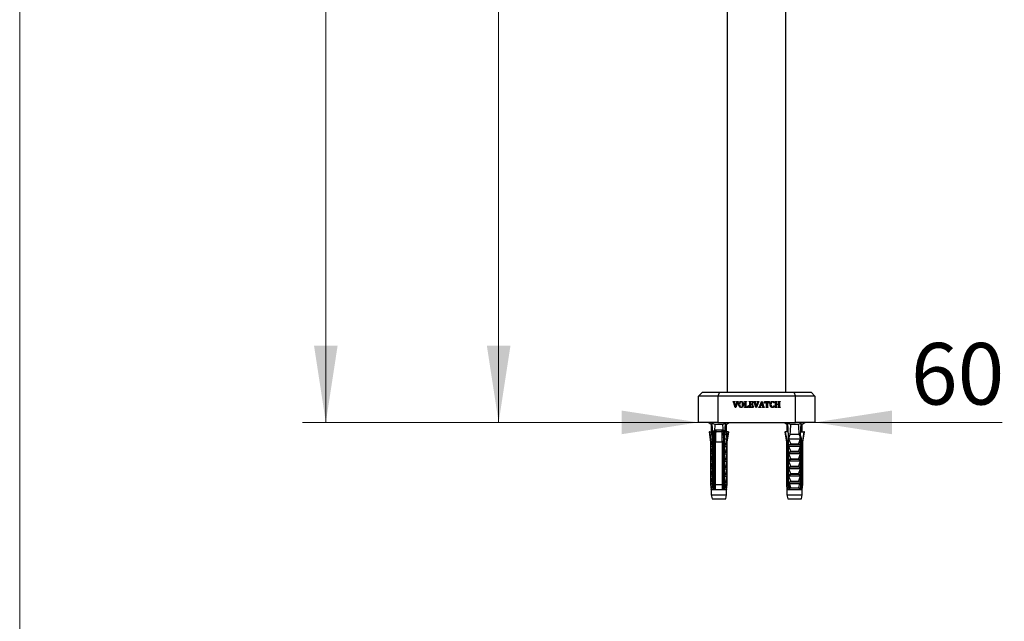
# Model space of a CAD drawing. Units: millimetres. Extents: x 120 to 2453, y 153 to 3444.
# Drawn here: x 120 to 627, y 1577 to 1887 of the extents above; entities that cross this region are included whole.
import ezdxf

# ---------------------------------------------------------------- set-up
doc = ezdxf.new("R2010")
doc.units = ezdxf.units.MM
doc.header["$LTSCALE"] = 12
doc.styles.add('SLDTEXTSTYLE2', font='TXT', dxfattribs={"width": 0.605})
doc.dimstyles.new('SLDDIMSTYLE0', dxfattribs={"dimtxt": 30.819824, "dimasz": 39.624, "dimexe": 0, "dimexo": 0.0625, "dimgap": 7.704956, "dimtad": 1, "dimdec": 0, "dimrnd": 1e-09, "dimzin": 12, "dimdsep": 46, "dimtxsty": 'SLDTEXTSTYLE2', "dimsah": 1, "dimcen": 0.09, "dimadec": 0, "dimazin": 3, "dimtfac": 1, "dimtdec": 0, "dimtofl": 0, "dimtmove": 0, "dimatfit": 3, "dimfxl": 0, "dimfrac": 2, "dimtolj": 1, "dimtzin": 12, "dimarcsym": 0})
doc.dimstyles.new('SLDDIMSTYLE3', dxfattribs={"dimtxt": 30.819824, "dimasz": 39.624, "dimexe": 0, "dimexo": 0.0625, "dimgap": 7.704956, "dimtad": 1, "dimdec": 0, "dimrnd": 1e-09, "dimzin": 12, "dimdsep": 46, "dimtxsty": 'SLDTEXTSTYLE2', "dimsah": 1, "dimcen": 0.09, "dimadec": 0, "dimazin": 3, "dimtfac": 1, "dimtdec": 0, "dimtmove": 0, "dimatfit": 0, "dimfxl": 0, "dimfrac": 2, "dimtolj": 1, "dimtzin": 12, "dimarcsym": 0})

# ---------------------------------------------------------------- blocks, each defined once
blk = doc.blocks.new('_D_1')
at = {"color": 7, "linetype": 'Continuous', "lineweight": 0}
for p, q in [((457.71, 2679.35), (354.74, 2679.35)), ((366.74, 2679.35), (366.74, 1679.35)), ((457.71, 1679.35), (354.74, 1679.35))]:
    blk.add_line(p, q, dxfattribs=at)
at = {"color": 7, "linetype": 'Continuous', "lineweight": 18}
for points in [[(366.74, 2679.35), (360.65, 2639.72), (372.84, 2639.72)], [(366.74, 1679.35), (372.84, 1718.97), (360.65, 1718.97)]]:
    blk.add_solid(points, dxfattribs=at)
at = {"color": 7, "linetype": 'Continuous', "lineweight": 18, "insert": (325.81, 2212.1), "char_height": 31.75, "attachment_point": 1, "rotation": 90, "style": 'SLDTEXTSTYLE2'}
blk.add_mtext('1000', dxfattribs=at)
blk = doc.blocks.new('_D_3')
at = {"color": 7, "linetype": 'Continuous', "lineweight": 0}
for p, q in [((467.71, 2709.35), (265.71, 2709.35)), ((277.71, 2709.35), (277.71, 1679.35)), ((457.71, 1679.35), (265.71, 1679.35))]:
    blk.add_line(p, q, dxfattribs=at)
at = {"color": 7, "linetype": 'Continuous', "lineweight": 18}
for points in [[(277.71, 2709.35), (271.61, 2669.72), (283.8, 2669.72)], [(277.71, 1679.35), (283.8, 1718.97), (271.61, 1718.97)]]:
    blk.add_solid(points, dxfattribs=at)
at = {"color": 7, "linetype": 'Continuous', "lineweight": 18, "insert": (236.78, 2212.1), "char_height": 31.75, "attachment_point": 1, "rotation": 90, "style": 'SLDTEXTSTYLE2'}
blk.add_mtext('1030', dxfattribs=at)
blk = doc.blocks.new('_D_6')
at = {"color": 7, "linetype": 'Continuous', "lineweight": 0}
for p, q in [((469.71, 1679.35), (393.51, 1679.35)), ((469.71, 1679.35), (529.71, 1679.35)), ((529.71, 1679.35), (626.19, 1679.35))]:
    blk.add_line(p, q, dxfattribs=at)
at = {"color": 7, "linetype": 'Continuous', "lineweight": 18}
for points in [[(469.71, 1679.35), (430.08, 1685.45), (430.08, 1673.25)], [(529.71, 1679.35), (569.33, 1673.25), (569.33, 1685.45)]]:
    blk.add_solid(points, dxfattribs=at)
at = {"color": 7, "linetype": 'Continuous', "lineweight": 18, "insert": (579.15, 1720.28), "char_height": 31.75, "attachment_point": 1, "style": 'SLDTEXTSTYLE2'}
blk.add_mtext('60', dxfattribs=at)

msp = doc.modelspace()

# ---------------------------------------------------------------- linework, layer by layer
at = {"color": 7, "linetype": 'Continuous', "lineweight": 18}
msp.add_line((120, 3444), (120, 152.89), dxfattribs=at)
at = {"color": 7, "linetype": 'Continuous', "lineweight": 25}
for p, q in [((484.71, 1694.85), (484.71, 2058.35)), ((514.71, 1694.85), (514.71, 2058.35)), ((469.71, 1692.85), (471.71, 1694.85)), ((471.71, 1694.85), (480.54, 1694.85)), ((480.54, 1694.85), (479.71, 1692.85)), ((480.54, 1694.85), (518.88, 1694.85)), ((518.88, 1694.85), (519.71, 1692.85)), ((518.88, 1694.85), (527.71, 1694.85)), ((527.71, 1694.85), (529.71, 1692.85)), ((469.71, 1679.35), (469.71, 1692.85)), ((479.71, 1692.85), (469.71, 1692.85)), ((479.71, 1692.85), (479.71, 1679.35)), ((519.71, 1692.85), (479.71, 1692.85)), ((487.51, 1689.97), (487.51, 1690.1)), ((487.51, 1690.1), (488.49, 1690.1)), ((488.6, 1687.05), (487.85, 1689.51)), ((488.3, 1689.38), (488.83, 1687.58)), ((488.49, 1690.1), (488.49, 1689.97)), ((488.83, 1687.58), (489.46, 1689.4)), ((489.81, 1689.5), (488.89, 1687.05)), ((489.25, 1690.1), (490.2, 1690.1)), ((489.25, 1689.97), (489.25, 1690.1)), ((490.2, 1690.1), (490.2, 1689.97)), ((493.43, 1690.1), (494.36, 1690.1)), ((493.43, 1689.97), (493.43, 1690.1)), ((493.69, 1687.66), (493.69, 1689.53)), ((494.1, 1689.53), (494.1, 1687.3)), ((494.36, 1690.1), (494.36, 1689.97)), ((495.85, 1689.97), (495.85, 1690.1)), ((495.85, 1690.1), (497.9, 1690.1)), ((496.1, 1687.66), (496.1, 1689.53)), ((496.52, 1689.89), (496.52, 1688.76)), ((497.21, 1689.89), (496.52, 1689.89)), ((497.31, 1689.1), (497.52, 1689.1)), ((497.52, 1689.1), (497.52, 1688.22)), ((497.9, 1689.43), (497.69, 1689.43)), ((497.9, 1690.1), (497.9, 1689.43)), ((498.18, 1689.97), (498.18, 1690.1)), ((498.18, 1690.1), (499.15, 1690.1)), ((499.27, 1687.05), (498.52, 1689.51)), ((498.97, 1689.38), (499.5, 1687.58)), ((499.15, 1690.1), (499.15, 1689.97)), ((499.5, 1687.58), (500.12, 1689.4)), ((500.48, 1689.5), (499.56, 1687.05)), ((499.92, 1690.1), (500.86, 1690.1)), ((499.92, 1689.97), (499.92, 1690.1)), ((500.86, 1690.1), (500.86, 1689.97)), ((501.25, 1687.7), (502.16, 1690.14)), ((502.25, 1689.71), (501.75, 1688.3)), ((502.16, 1690.14), (502.51, 1690.14)), ((502.66, 1688.3), (502.25, 1689.71)), ((502.51, 1690.14), (503.26, 1687.68)), ((503.77, 1690.1), (506.19, 1690.1)), ((503.77, 1689.3), (503.77, 1690.1)), ((503.98, 1689.3), (503.77, 1689.3)), ((504.77, 1689.89), (504.48, 1689.89)), ((504.77, 1687.66), (504.77, 1689.89)), ((505.19, 1689.89), (505.19, 1687.66)), ((505.47, 1689.89), (505.19, 1689.89)), ((506.19, 1689.3), (505.98, 1689.3)), ((506.19, 1690.1), (506.19, 1689.3)), ((508.6, 1689.43), (508.4, 1689.43)), ((508.6, 1690.04), (508.6, 1689.43)), ((509.14, 1690.1), (510.07, 1690.1)), ((509.14, 1689.97), (509.14, 1690.1)), ((509.4, 1687.66), (509.4, 1689.53)), ((509.81, 1689.53), (509.81, 1688.76)), ((510.07, 1690.1), (510.07, 1689.97)), ((510.77, 1690.1), (511.69, 1690.1)), ((510.77, 1689.97), (510.77, 1690.1)), ((511.02, 1688.76), (511.02, 1689.53)), ((511.44, 1689.53), (511.44, 1687.66)), ((511.69, 1690.1), (511.69, 1689.97)), ((519.71, 1679.35), (519.71, 1692.85)), ((529.71, 1692.85), (519.71, 1692.85)), ((529.71, 1692.85), (529.71, 1679.35)), ((488.89, 1687.05), (488.6, 1687.05)), ((493.43, 1687.1), (493.43, 1687.22)), ((495.39, 1687.1), (493.43, 1687.1)), ((494.1, 1687.3), (494.68, 1687.3)), ((495.23, 1687.97), (495.44, 1687.97)), ((495.44, 1687.97), (495.39, 1687.1)), ((495.85, 1687.1), (495.85, 1687.22)), ((497.85, 1687.1), (495.85, 1687.1)), ((496.52, 1688.76), (497, 1688.76)), ((496.52, 1688.55), (496.52, 1687.3)), ((497, 1688.55), (496.52, 1688.55)), ((496.52, 1687.3), (497.19, 1687.3)), ((497.52, 1688.22), (497.31, 1688.22)), ((497.69, 1687.89), (497.9, 1687.89)), ((497.9, 1687.89), (497.85, 1687.1)), ((499.56, 1687.05), (499.27, 1687.05)), ((500.85, 1687.1), (500.85, 1687.22)), ((501.79, 1687.1), (500.85, 1687.1)), ((501.69, 1688.1), (501.62, 1687.89)), ((502.71, 1688.1), (501.69, 1688.1)), ((501.75, 1688.3), (502.66, 1688.3)), ((501.79, 1687.22), (501.79, 1687.1)), ((502.59, 1687.1), (502.59, 1687.22)), ((503.6, 1687.1), (502.59, 1687.1)), ((502.79, 1687.82), (502.71, 1688.1)), ((503.6, 1687.22), (503.6, 1687.1)), ((504.47, 1687.1), (504.47, 1687.22)), ((505.48, 1687.1), (504.47, 1687.1)), ((505.48, 1687.22), (505.48, 1687.1)), ((508.4, 1687.8), (508.6, 1687.8)), ((508.6, 1687.8), (508.6, 1687.17)), ((509.14, 1687.1), (509.14, 1687.22)), ((510.07, 1687.1), (509.14, 1687.1)), ((509.81, 1688.76), (511.02, 1688.76)), ((509.81, 1688.55), (509.81, 1687.65)), ((511.02, 1688.55), (509.81, 1688.55)), ((510.07, 1687.22), (510.07, 1687.1)), ((510.77, 1687.1), (510.77, 1687.22)), ((511.69, 1687.1), (510.77, 1687.1)), ((511.02, 1687.65), (511.02, 1688.55)), ((511.69, 1687.22), (511.69, 1687.1)), ((479.71, 1679.35), (469.71, 1679.35)), ((474.96, 1679.35), (476.26, 1678.35)), ((476.8, 1679.02), (478.16, 1678.35)), ((477.1, 1672.35), (476.8, 1679.02)), ((479.71, 1679.35), (519.71, 1679.35)), ((482.25, 1678.35), (483.62, 1679.02)), ((483.32, 1672.35), (483.62, 1679.02)), ((484.16, 1678.35), (485.46, 1679.35)), ((513.96, 1679.35), (515.26, 1678.35)), ((515.8, 1679.02), (517.16, 1678.35)), ((516.1, 1672.35), (515.8, 1679.02)), ((529.71, 1679.35), (519.71, 1679.35)), ((521.25, 1678.35), (522.62, 1679.02)), ((522.32, 1672.35), (522.62, 1679.02)), ((523.16, 1678.35), (524.46, 1679.35)), ((475.11, 1674.45), (475.96, 1669.15)), ((475.4, 1674.45), (475.11, 1674.45)), ((475.98, 1671.05), (475.4, 1674.45)), ((475.4, 1674.45), (476.26, 1674.45)), ((476.26, 1678.35), (476.26, 1673.35)), ((476.26, 1678.35), (476.83, 1678.35)), ((477.61, 1672.47), (477.61, 1674.95)), ((477.89, 1644.75), (477.89, 1675.33)), ((478.01, 1675.35), (477.95, 1675.34)), ((482.41, 1675.35), (478.01, 1675.35)), ((478.16, 1678.35), (482.25, 1678.35)), ((481.91, 1674.45), (478.51, 1674.45)), ((478.56, 1675.35), (478.56, 1674.67)), ((481.86, 1674.45), (481.86, 1675.29)), ((482.53, 1675.33), (482.53, 1644.75)), ((482.81, 1674.95), (482.81, 1672.47)), ((483.59, 1678.35), (484.16, 1678.35)), ((484.16, 1673.35), (484.16, 1678.35)), ((485.02, 1674.45), (484.16, 1674.45)), ((484.43, 1671.05), (485.02, 1674.45)), ((484.46, 1669.15), (485.31, 1674.45)), ((485.02, 1674.45), (485.31, 1674.45)), ((514.11, 1674.45), (514.96, 1669.15)), ((514.11, 1674.45), (514.4, 1674.45)), ((516.01, 1674.45), (514.4, 1674.45)), ((515.26, 1678.35), (515.26, 1675.35)), ((515.26, 1678.35), (515.83, 1678.35)), ((515.26, 1675.35), (515.26, 1674.45)), ((515.26, 1675.35), (515.93, 1675.35)), ((515.93, 1675.35), (515.96, 1675.34)), ((517.16, 1678.35), (521.25, 1678.35)), ((522.41, 1674.45), (524.02, 1674.45)), ((522.49, 1675.35), (522.45, 1675.34)), ((523.16, 1675.35), (522.49, 1675.35)), ((522.59, 1678.35), (523.16, 1678.35)), ((523.16, 1675.35), (523.16, 1678.35)), ((523.16, 1674.45), (523.16, 1675.35)), ((523.46, 1669.15), (524.31, 1674.45)), ((524.31, 1674.45), (524.02, 1674.45)), ((476.26, 1673.35), (475.96, 1670.85)), ((475.96, 1670.85), (476.54, 1668.34)), ((475.96, 1670.85), (477.1, 1670.85)), ((475.96, 1669.15), (475.96, 1667.85)), ((476.31, 1669.15), (475.96, 1669.15)), ((476.31, 1669.15), (476.19, 1669.86)), ((476.26, 1673.35), (477.06, 1673.35)), ((476.31, 1669.15), (476.31, 1667.88)), ((477.1, 1672.35), (477.58, 1672.35)), ((477.1, 1647.25), (477.1, 1672.35)), ((477.31, 1647.25), (477.31, 1670.85)), ((477.31, 1670.85), (477.61, 1670.85)), ((477.61, 1672.47), (477.58, 1672.35)), ((477.61, 1670.85), (477.61, 1647.25)), ((481.91, 1669.15), (478.51, 1669.15)), ((478.51, 1647.25), (478.51, 1669.15)), ((478.56, 1672.75), (478.53, 1672.74)), ((482.55, 1673.84), (481.86, 1672.69)), ((481.91, 1669.15), (481.91, 1647.25)), ((482.84, 1672.35), (482.81, 1672.47)), ((482.81, 1670.85), (483.11, 1670.85)), ((482.81, 1647.25), (482.81, 1670.85)), ((482.84, 1672.35), (483.32, 1672.35)), ((483.11, 1670.85), (483.11, 1647.25)), ((483.32, 1647.25), (483.32, 1672.35)), ((483.32, 1670.85), (484.46, 1670.85)), ((483.36, 1673.35), (484.16, 1673.35)), ((483.87, 1668.34), (484.46, 1670.85)), ((484.1, 1669.15), (484.23, 1669.86)), ((484.1, 1669.15), (484.1, 1667.88)), ((484.46, 1669.15), (484.1, 1669.15)), ((484.46, 1670.85), (484.16, 1673.35)), ((484.46, 1667.85), (484.46, 1669.15)), ((514.96, 1669.15), (514.96, 1647.25)), ((515.31, 1669.15), (514.96, 1669.15)), ((515.31, 1647.25), (515.31, 1669.15)), ((515.85, 1670.85), (516.1, 1670.85)), ((515.85, 1670.85), (515.85, 1647.25)), ((516.1, 1672.35), (516.58, 1672.35)), ((516.1, 1647.25), (516.1, 1672.35)), ((516.31, 1670.85), (522.11, 1670.85)), ((516.83, 1673.35), (516.58, 1672.35)), ((516.83, 1673.35), (521.59, 1673.35)), ((522.11, 1670.85), (521.15, 1668.34)), ((521.84, 1672.35), (521.59, 1673.35)), ((521.84, 1672.35), (522.32, 1672.35)), ((522.32, 1647.25), (522.32, 1672.35)), ((522.32, 1670.85), (522.57, 1670.85)), ((522.57, 1670.85), (522.57, 1647.25)), ((523.1, 1647.25), (523.1, 1669.15)), ((523.46, 1669.15), (523.1, 1669.15)), ((523.46, 1647.25), (523.46, 1669.15)), ((475.96, 1667.85), (475.96, 1667)), ((477.1, 1667.85), (475.96, 1667.85)), ((475.96, 1667), (476.54, 1664.49)), ((475.96, 1667), (475.96, 1664)), ((477.1, 1667), (475.96, 1667)), ((475.96, 1664), (475.96, 1663.15)), ((477.1, 1664), (475.96, 1664)), ((476.31, 1665.47), (476.31, 1664.03)), ((483.32, 1667.85), (484.46, 1667.85)), ((483.32, 1667), (484.46, 1667)), ((483.32, 1664), (484.46, 1664)), ((483.87, 1664.49), (484.46, 1667)), ((484.1, 1665.47), (484.1, 1664.03)), ((484.46, 1667), (484.46, 1667.85)), ((484.46, 1664), (484.46, 1667)), ((484.46, 1663.15), (484.46, 1664)), ((516.31, 1667), (516.31, 1667.85)), ((522.11, 1667.85), (516.31, 1667.85)), ((522.11, 1667), (516.31, 1667)), ((522.11, 1664), (516.31, 1664)), ((516.31, 1663.15), (516.31, 1664)), ((517.27, 1668.34), (521.15, 1668.34)), ((517.27, 1664.49), (521.15, 1664.49)), ((522.11, 1667), (521.15, 1664.49)), ((522.11, 1667.85), (522.11, 1667)), ((522.11, 1664), (522.11, 1663.15)), ((475.96, 1663.15), (476.54, 1660.64)), ((475.96, 1663.15), (475.96, 1660.15)), ((477.1, 1663.15), (475.96, 1663.15)), ((475.96, 1660.15), (475.96, 1659.3)), ((477.1, 1660.15), (475.96, 1660.15)), ((475.96, 1659.3), (476.54, 1656.79)), ((475.96, 1659.3), (475.96, 1656.3)), ((477.1, 1659.3), (475.96, 1659.3)), ((476.31, 1661.62), (476.31, 1660.18)), ((483.32, 1663.15), (484.46, 1663.15)), ((483.32, 1660.15), (484.46, 1660.15)), ((483.32, 1659.3), (484.46, 1659.3)), ((483.87, 1660.64), (484.46, 1663.15)), ((483.87, 1656.79), (484.46, 1659.3)), ((484.1, 1661.62), (484.1, 1660.18)), ((484.46, 1660.15), (484.46, 1663.15)), ((484.46, 1659.3), (484.46, 1660.15)), ((484.46, 1656.3), (484.46, 1659.3)), ((522.11, 1663.15), (516.31, 1663.15)), ((522.11, 1660.15), (516.31, 1660.15)), ((516.31, 1659.3), (516.31, 1660.15)), ((522.11, 1659.3), (516.31, 1659.3)), ((517.27, 1660.64), (521.15, 1660.64)), ((522.11, 1663.15), (521.15, 1660.64)), ((522.11, 1659.3), (521.15, 1656.79)), ((522.11, 1660.15), (522.11, 1659.3)), ((475.96, 1656.3), (475.96, 1655.45)), ((477.1, 1656.3), (475.96, 1656.3)), ((475.96, 1655.45), (476.54, 1652.94)), ((475.96, 1655.45), (475.96, 1652.45)), ((477.1, 1655.45), (475.96, 1655.45)), ((476.31, 1657.77), (476.31, 1656.33)), ((476.31, 1653.92), (476.31, 1652.48)), ((483.32, 1656.3), (484.46, 1656.3)), ((483.32, 1655.45), (484.46, 1655.45)), ((483.87, 1652.94), (484.46, 1655.45)), ((484.1, 1657.77), (484.1, 1656.33)), ((484.1, 1653.92), (484.1, 1652.48)), ((484.46, 1655.45), (484.46, 1656.3)), ((484.46, 1652.45), (484.46, 1655.45)), ((522.11, 1656.3), (516.31, 1656.3)), ((516.31, 1655.45), (516.31, 1656.3)), ((522.11, 1655.45), (516.31, 1655.45)), ((517.27, 1656.79), (521.15, 1656.79)), ((522.11, 1655.45), (521.15, 1652.94)), ((522.11, 1656.3), (522.11, 1655.45)), ((475.96, 1652.45), (475.96, 1651.6)), ((477.1, 1652.45), (475.96, 1652.45)), ((475.96, 1651.6), (476.54, 1649.09)), ((475.96, 1651.6), (475.96, 1648.6)), ((477.1, 1651.6), (475.96, 1651.6)), ((475.96, 1648.6), (475.96, 1647.75)), ((477.1, 1648.6), (475.96, 1648.6)), ((476.31, 1650.07), (476.31, 1648.63)), ((483.32, 1652.45), (484.46, 1652.45)), ((483.32, 1651.6), (484.46, 1651.6)), ((483.32, 1648.6), (484.46, 1648.6)), ((483.87, 1649.09), (484.46, 1651.6)), ((484.1, 1650.07), (484.1, 1648.63)), ((484.46, 1651.6), (484.46, 1652.45)), ((484.46, 1648.6), (484.46, 1651.6)), ((484.46, 1647.75), (484.46, 1648.6)), ((522.11, 1652.45), (516.31, 1652.45)), ((516.31, 1651.6), (516.31, 1652.45)), ((522.11, 1651.6), (516.31, 1651.6)), ((522.11, 1648.6), (516.31, 1648.6)), ((516.31, 1647.63), (516.31, 1648.6)), ((517.27, 1652.94), (521.15, 1652.94)), ((517.27, 1649.09), (521.15, 1649.09)), ((522.11, 1651.6), (521.15, 1649.09)), ((522.11, 1652.45), (522.11, 1651.6)), ((522.11, 1648.6), (522.11, 1647.63)), ((475.96, 1647.75), (476.44, 1645.7)), ((475.96, 1647.75), (475.96, 1647.25)), ((476.97, 1647.75), (475.96, 1647.75)), ((475.96, 1647.25), (476.26, 1644.75)), ((475.96, 1647.25), (476.07, 1647.25)), ((476.26, 1644.75), (476.26, 1641.95)), ((476.26, 1644.75), (477.41, 1644.75)), ((477.31, 1647.25), (477.1, 1647.25)), ((477.2, 1647.25), (477.41, 1644.75)), ((477.31, 1647.25), (477.61, 1647.25)), ((477.41, 1644.75), (477.61, 1644.75)), ((477.61, 1644.75), (478.51, 1644.75)), ((478.51, 1647.25), (481.91, 1647.25)), ((478.51, 1644.75), (481.91, 1644.75)), ((481.91, 1644.75), (482.81, 1644.75)), ((482.81, 1647.25), (483.11, 1647.25)), ((482.81, 1644.75), (483, 1644.75)), ((483, 1644.75), (483.21, 1647.25)), ((483, 1644.75), (484.16, 1644.75)), ((483.32, 1647.25), (483.11, 1647.25)), ((483.45, 1647.75), (484.46, 1647.75)), ((483.98, 1645.7), (484.46, 1647.75)), ((484.16, 1644.75), (484.46, 1647.25)), ((484.16, 1641.95), (484.16, 1644.75)), ((484.34, 1647.25), (484.46, 1647.25)), ((484.46, 1647.25), (484.46, 1647.75)), ((514.96, 1647.25), (515.26, 1644.75)), ((514.96, 1647.25), (515.31, 1647.25)), ((515.26, 1644.75), (515.26, 1641.95)), ((515.26, 1644.75), (515.64, 1644.75)), ((515.64, 1644.75), (516.23, 1644.75)), ((515.85, 1647.25), (516.1, 1647.25)), ((516.44, 1647.25), (516.1, 1647.25)), ((516.2, 1647.25), (516.41, 1644.75)), ((516.23, 1644.75), (516.41, 1644.75)), ((516.44, 1647.25), (516.31, 1647.63)), ((516.41, 1644.75), (522, 1644.75)), ((521.96, 1647.75), (516.46, 1647.75)), ((517.05, 1645.7), (521.36, 1645.7)), ((522.11, 1647.63), (521.97, 1647.25)), ((522.32, 1647.25), (521.97, 1647.25)), ((522.21, 1647.25), (522, 1644.75)), ((522, 1644.75), (522.18, 1644.75)), ((522.18, 1644.75), (522.77, 1644.75)), ((522.32, 1647.25), (522.57, 1647.25)), ((522.77, 1644.75), (523.16, 1644.75)), ((523.1, 1647.25), (523.46, 1647.25)), ((523.16, 1644.75), (523.46, 1647.25)), ((523.16, 1641.95), (523.16, 1644.75)), ((476.26, 1641.95), (476.71, 1639.95)), ((476.26, 1641.95), (484.16, 1641.95)), ((476.71, 1639.95), (483.71, 1639.95)), ((483.71, 1639.95), (484.16, 1641.95)), ((515.26, 1641.95), (515.71, 1639.95)), ((515.26, 1641.95), (523.16, 1641.95)), ((515.71, 1639.95), (522.71, 1639.95)), ((522.71, 1639.95), (523.16, 1641.95))]:
    msp.add_line(p, q, dxfattribs=at)
at = {"color": 8, "linetype": 'Continuous', "lineweight": 25}
for p, q in [((476.54, 1668.34), (477.1, 1668.34)), ((476.54, 1664.49), (477.1, 1664.49)), ((483.32, 1668.34), (483.87, 1668.34)), ((483.32, 1664.49), (483.87, 1664.49)), ((476.54, 1660.64), (477.1, 1660.64)), ((483.32, 1660.64), (483.87, 1660.64)), ((476.54, 1656.79), (477.1, 1656.79)), ((483.32, 1656.79), (483.87, 1656.79)), ((476.54, 1652.94), (477.1, 1652.94)), ((476.54, 1649.09), (477.1, 1649.09)), ((483.32, 1652.94), (483.87, 1652.94)), ((483.32, 1649.09), (483.87, 1649.09)), ((476.44, 1645.7), (477.11, 1645.7)), ((483.3, 1645.7), (483.98, 1645.7))]:
    msp.add_line(p, q, dxfattribs=at)
at = {"color": 7, "linetype": 'Continuous', "lineweight": 25}
for centre, radius, start, end in [((478.01, 1674.95), 0.4, 97.8774, 180), ((482.41, 1674.95), 0.4, 0, 82.1226), ((476.15, 1668.25), 0.4, 270, 13.134), ((476.15, 1664.4), 0.4, 270, 13.134), ((484.26, 1668.25), 0.4, 166.866, 270), ((484.26, 1664.4), 0.4, 166.866, 270), ((476.15, 1660.55), 0.4, 270, 13.134), ((484.26, 1660.55), 0.4, 166.866, 270), ((476.15, 1656.7), 0.4, 270, 13.134), ((484.26, 1656.7), 0.4, 166.866, 270), ((476.15, 1652.85), 0.4, 270, 13.134), ((476.15, 1649), 0.4, 270, 13.134), ((484.26, 1652.85), 0.4, 166.866, 270), ((484.26, 1649), 0.4, 166.866, 270), ((475.27, 1645.42), 1.2, 325.6182, 13.134), ((485.15, 1645.42), 1.2, 166.866, 214.3818)]:
    msp.add_arc(centre, radius, start, end, dxfattribs=at)
for centre, start_param, end_param in [((480.21, 1603.92), 0.605768, 0.623591), ((480.21, 1603.92), 0.544102, 0.60753), ((480.21, 1603.92), 5.675656, 5.739083), ((480.21, 1603.92), 5.656348, 5.675656), ((519.21, 1603.92), 0.544102, 0.646642), ((519.21, 1603.92), 5.636544, 5.739083)]:
    msp.add_ellipse(centre, major_axis=(0, 86.99), ratio=0.04541, start_param=start_param, end_param=end_param, dxfattribs=at)
for points, knots in [([(487.85, 1689.51), (487.82, 1689.62), (487.78, 1689.78), (487.64, 1689.93), (487.55, 1689.96), (487.51, 1689.97)], [0, 0, 0, 0, 0.5606825, 0.7799463, 1, 1, 1, 1]), ([(488.49, 1689.97), (488.45, 1689.96), (488.38, 1689.95), (488.28, 1689.91), (488.23, 1689.83), (488.23, 1689.77), (488.23, 1689.74)], [0, 0, 0, 0, 0.281065, 0.560405, 0.779567, 1, 1, 1, 1]), ([(488.23, 1689.74), (488.24, 1689.67), (488.25, 1689.55), (488.28, 1689.43), (488.3, 1689.38)], [0, 0, 0, 0, 0.559601, 1, 1, 1, 1]), ([(489.52, 1689.71), (489.52, 1689.75), (489.52, 1689.83), (489.42, 1689.94), (489.32, 1689.96), (489.25, 1689.97)], [0, 0, 0, 0, 0.281344, 0.558755, 1, 1, 1, 1]), ([(489.46, 1689.4), (489.47, 1689.45), (489.51, 1689.56), (489.52, 1689.67), (489.52, 1689.71)], [0, 0, 0, 0, 0.560425, 1, 1, 1, 1]), ([(490.2, 1689.97), (490.14, 1689.95), (490.02, 1689.91), (489.9, 1689.73), (489.85, 1689.58), (489.81, 1689.5)], [0, 0, 0, 0, 0.27853, 0.558344, 1, 1, 1, 1]), ([(490.44, 1688.57), (490.45, 1688.78), (490.47, 1689.2), (490.73, 1689.75), (491.18, 1690.09), (491.51, 1690.12), (491.68, 1690.14)], [0, 0, 0, 0, 0.280971, 0.560495, 0.780027, 1, 1, 1, 1]), ([(491.66, 1689.93), (491.59, 1689.92), (491.45, 1689.91), (491.2, 1689.78), (490.92, 1689.35), (490.9, 1688.92), (490.9, 1688.63)], [0, 0, 0, 0, 0.125476, 0.250666, 0.499631, 1, 1, 1, 1]), ([(492.44, 1688.54), (492.43, 1688.84), (492.41, 1689.28), (492.15, 1689.75), (491.89, 1689.91), (491.74, 1689.92), (491.66, 1689.93)], [0, 0, 0, 0, 0.500536, 0.749569, 0.874766, 1, 1, 1, 1]), ([(491.68, 1690.14), (491.82, 1690.13), (492.09, 1690.11), (492.47, 1689.92), (492.84, 1689.43), (492.87, 1688.96), (492.9, 1688.63)], [0, 0, 0, 0, 0.187388, 0.374176, 0.561041, 1, 1, 1, 1]), ([(493.69, 1689.53), (493.7, 1689.65), (493.71, 1689.81), (493.55, 1689.94), (493.47, 1689.96), (493.43, 1689.97)], [0, 0, 0, 0, 0.5599, 0.778163, 1, 1, 1, 1]), ([(494.36, 1689.97), (494.33, 1689.96), (494.26, 1689.94), (494.16, 1689.89), (494.1, 1689.74), (494.1, 1689.62), (494.1, 1689.53)], [0, 0, 0, 0, 0.187439, 0.373346, 0.558879, 1, 1, 1, 1]), ([(496.1, 1689.53), (496.11, 1689.65), (496.13, 1689.81), (495.97, 1689.94), (495.89, 1689.96), (495.85, 1689.97)], [0, 0, 0, 0, 0.5599, 0.778163, 1, 1, 1, 1]), ([(497, 1688.76), (497.05, 1688.76), (497.14, 1688.77), (497.27, 1688.9), (497.3, 1689.02), (497.31, 1689.1)], [0, 0, 0, 0, 0.280651, 0.557772, 1, 1, 1, 1]), ([(497.69, 1689.43), (497.65, 1689.57), (497.59, 1689.75), (497.37, 1689.89), (497.27, 1689.89), (497.21, 1689.89)], [0, 0, 0, 0, 0.5600677, 0.7787387, 1, 1, 1, 1]), ([(498.52, 1689.51), (498.49, 1689.62), (498.45, 1689.78), (498.31, 1689.93), (498.22, 1689.96), (498.18, 1689.97)], [0, 0, 0, 0, 0.5606825, 0.7799463, 1, 1, 1, 1]), ([(499.15, 1689.97), (499.12, 1689.96), (499.05, 1689.95), (498.95, 1689.91), (498.9, 1689.83), (498.9, 1689.77), (498.9, 1689.74)], [0, 0, 0, 0, 0.281065, 0.560405, 0.779567, 1, 1, 1, 1]), ([(498.9, 1689.74), (498.9, 1689.67), (498.91, 1689.55), (498.95, 1689.43), (498.97, 1689.38)], [0, 0, 0, 0, 0.559601, 1, 1, 1, 1]), ([(500.19, 1689.71), (500.19, 1689.75), (500.18, 1689.83), (500.08, 1689.94), (499.98, 1689.96), (499.92, 1689.97)], [0, 0, 0, 0, 0.281344, 0.558755, 1, 1, 1, 1]), ([(500.12, 1689.4), (500.14, 1689.45), (500.17, 1689.56), (500.18, 1689.67), (500.19, 1689.71)], [0, 0, 0, 0, 0.560425, 1, 1, 1, 1]), ([(500.86, 1689.97), (500.81, 1689.95), (500.69, 1689.91), (500.57, 1689.73), (500.51, 1689.58), (500.48, 1689.5)], [0, 0, 0, 0, 0.27853, 0.558344, 1, 1, 1, 1]), ([(504.48, 1689.89), (504.41, 1689.89), (504.3, 1689.88), (504.18, 1689.8), (504.06, 1689.62), (504.01, 1689.44), (503.98, 1689.3)], [0, 0, 0, 0, 0.249341, 0.37423, 0.499497, 1, 1, 1, 1]), ([(505.98, 1689.3), (505.94, 1689.44), (505.9, 1689.62), (505.77, 1689.79), (505.66, 1689.88), (505.55, 1689.89), (505.47, 1689.89)], [0, 0, 0, 0, 0.500583, 0.625855, 0.751192, 1, 1, 1, 1]), ([(506.56, 1688.57), (506.58, 1688.78), (506.6, 1689.21), (506.88, 1689.76), (507.35, 1690.09), (507.68, 1690.12), (507.85, 1690.14)], [0, 0, 0, 0, 0.280893, 0.56025, 0.779854, 1, 1, 1, 1]), ([(507.81, 1689.93), (507.74, 1689.92), (507.59, 1689.91), (507.34, 1689.76), (507.06, 1689.33), (507.04, 1688.89), (507.02, 1688.6)], [0, 0, 0, 0, 0.1253008, 0.2506321, 0.4999423, 1, 1, 1, 1]), ([(508.4, 1689.43), (508.37, 1689.5), (508.32, 1689.65), (508.18, 1689.83), (507.99, 1689.92), (507.87, 1689.93), (507.81, 1689.93)], [0, 0, 0, 0, 0.280712, 0.560047, 0.779569, 1, 1, 1, 1]), ([(507.85, 1690.14), (507.99, 1690.13), (508.25, 1690.13), (508.5, 1690.07), (508.6, 1690.04)], [0, 0, 0, 0, 0.5599349, 1, 1, 1, 1]), ([(509.4, 1689.53), (509.4, 1689.65), (509.42, 1689.81), (509.26, 1689.94), (509.18, 1689.96), (509.14, 1689.97)], [0, 0, 0, 0, 0.5599, 0.778163, 1, 1, 1, 1]), ([(510.07, 1689.97), (510.03, 1689.96), (509.97, 1689.94), (509.87, 1689.89), (509.81, 1689.74), (509.81, 1689.62), (509.81, 1689.53)], [0, 0, 0, 0, 0.187365, 0.373418, 0.559001, 1, 1, 1, 1]), ([(511.02, 1689.53), (511.03, 1689.65), (511.04, 1689.81), (510.89, 1689.94), (510.81, 1689.96), (510.77, 1689.97)], [0, 0, 0, 0, 0.560292, 0.77799, 1, 1, 1, 1]), ([(511.69, 1689.97), (511.66, 1689.96), (511.59, 1689.94), (511.49, 1689.89), (511.43, 1689.74), (511.44, 1689.62), (511.44, 1689.53)], [0, 0, 0, 0, 0.18733, 0.373207, 0.558821, 1, 1, 1, 1]), ([(491.63, 1687.05), (491.5, 1687.06), (491.22, 1687.08), (490.85, 1687.28), (490.49, 1687.77), (490.46, 1688.24), (490.44, 1688.57)], [0, 0, 0, 0, 0.187322, 0.373997, 0.560895, 1, 1, 1, 1]), ([(490.9, 1688.63), (490.91, 1688.33), (490.92, 1687.89), (491.2, 1687.43), (491.46, 1687.28), (491.61, 1687.27), (491.68, 1687.26)], [0, 0, 0, 0, 0.5005, 0.749485, 0.874625, 1, 1, 1, 1]), ([(492.9, 1688.63), (492.88, 1688.42), (492.86, 1687.99), (492.6, 1687.44), (492.14, 1687.1), (491.8, 1687.07), (491.63, 1687.05)], [0, 0, 0, 0, 0.281066, 0.560496, 0.779877, 1, 1, 1, 1]), ([(491.68, 1687.26), (491.75, 1687.27), (491.89, 1687.28), (492.14, 1687.42), (492.41, 1687.84), (492.42, 1688.26), (492.44, 1688.54)], [0, 0, 0, 0, 0.12539, 0.2505835, 0.4995836, 1, 1, 1, 1]), ([(493.43, 1687.22), (493.46, 1687.23), (493.53, 1687.25), (493.63, 1687.3), (493.69, 1687.45), (493.69, 1687.57), (493.69, 1687.66)], [0, 0, 0, 0, 0.187338, 0.373189, 0.558842, 1, 1, 1, 1]), ([(494.68, 1687.3), (494.76, 1687.3), (494.89, 1687.31), (495.03, 1687.4), (495.16, 1687.61), (495.2, 1687.81), (495.23, 1687.97)], [0, 0, 0, 0, 0.249657, 0.374297, 0.499472, 1, 1, 1, 1]), ([(495.85, 1687.22), (495.88, 1687.23), (495.95, 1687.25), (496.05, 1687.3), (496.11, 1687.45), (496.11, 1687.57), (496.1, 1687.66)], [0, 0, 0, 0, 0.187338, 0.373189, 0.558842, 1, 1, 1, 1]), ([(497.31, 1688.22), (497.29, 1688.32), (497.26, 1688.45), (497.11, 1688.55), (497.03, 1688.55), (497, 1688.55)], [0, 0, 0, 0, 0.559633, 0.77849, 1, 1, 1, 1]), ([(497.19, 1687.3), (497.26, 1687.31), (497.37, 1687.31), (497.49, 1687.39), (497.61, 1687.57), (497.65, 1687.75), (497.69, 1687.89)], [0, 0, 0, 0, 0.2492187, 0.3740352, 0.4993573, 1, 1, 1, 1]), ([(500.85, 1687.22), (500.91, 1687.24), (501.03, 1687.28), (501.15, 1687.47), (501.21, 1687.61), (501.25, 1687.7)], [0, 0, 0, 0, 0.277763, 0.558217, 1, 1, 1, 1]), ([(501.62, 1687.89), (501.59, 1687.81), (501.54, 1687.68), (501.53, 1687.54), (501.52, 1687.48)], [0, 0, 0, 0, 0.560389, 1, 1, 1, 1]), ([(501.52, 1687.48), (501.52, 1687.44), (501.53, 1687.36), (501.63, 1687.25), (501.73, 1687.23), (501.79, 1687.22)], [0, 0, 0, 0, 0.280881, 0.558857, 1, 1, 1, 1]), ([(502.59, 1687.22), (502.67, 1687.23), (502.78, 1687.25), (502.86, 1687.37), (502.86, 1687.43), (502.86, 1687.46)], [0, 0, 0, 0, 0.559421, 0.778851, 1, 1, 1, 1]), ([(502.86, 1687.46), (502.85, 1687.53), (502.84, 1687.65), (502.81, 1687.77), (502.79, 1687.82)], [0, 0, 0, 0, 0.559614, 1, 1, 1, 1]), ([(503.26, 1687.68), (503.29, 1687.57), (503.33, 1687.41), (503.47, 1687.26), (503.56, 1687.23), (503.6, 1687.22)], [0, 0, 0, 0, 0.560712, 0.779964, 1, 1, 1, 1]), ([(504.47, 1687.22), (504.53, 1687.23), (504.64, 1687.25), (504.78, 1687.42), (504.77, 1687.57), (504.77, 1687.66)], [0, 0, 0, 0, 0.28221, 0.557399, 1, 1, 1, 1]), ([(505.19, 1687.66), (505.19, 1687.61), (505.19, 1687.5), (505.22, 1687.33), (505.35, 1687.25), (505.44, 1687.23), (505.48, 1687.22)], [0, 0, 0, 0, 0.28133, 0.560563, 0.778951, 1, 1, 1, 1]), ([(507.7, 1687.05), (507.56, 1687.06), (507.3, 1687.08), (506.94, 1687.29), (506.6, 1687.79), (506.58, 1688.24), (506.56, 1688.57)], [0, 0, 0, 0, 0.187159, 0.373641, 0.560441, 1, 1, 1, 1]), ([(507.02, 1688.6), (507.03, 1688.32), (507.05, 1687.89), (507.29, 1687.44), (507.54, 1687.28), (507.68, 1687.27), (507.76, 1687.26)], [0, 0, 0, 0, 0.500739, 0.749782, 0.874812, 1, 1, 1, 1]), ([(508.6, 1687.17), (508.44, 1687.13), (508.14, 1687.06), (507.83, 1687.06), (507.7, 1687.05)], [0, 0, 0, 0, 0.559892, 1, 1, 1, 1]), ([(507.76, 1687.26), (507.84, 1687.27), (508.02, 1687.27), (508.28, 1687.46), (508.35, 1687.67), (508.4, 1687.8)], [0, 0, 0, 0, 0.280833, 0.559305, 1, 1, 1, 1]), ([(509.14, 1687.22), (509.17, 1687.23), (509.24, 1687.25), (509.34, 1687.3), (509.4, 1687.45), (509.4, 1687.57), (509.4, 1687.66)], [0, 0, 0, 0, 0.187338, 0.373189, 0.558842, 1, 1, 1, 1]), ([(509.81, 1687.65), (509.8, 1687.54), (509.79, 1687.38), (509.95, 1687.25), (510.03, 1687.23), (510.07, 1687.22)], [0, 0, 0, 0, 0.559749, 0.778256, 1, 1, 1, 1]), ([(510.77, 1687.22), (510.83, 1687.23), (510.91, 1687.25), (510.98, 1687.33), (511.02, 1687.46), (511.02, 1687.57), (511.02, 1687.65)], [0, 0, 0, 0, 0.313256, 0.436083, 0.559289, 1, 1, 1, 1]), ([(511.44, 1687.66), (511.43, 1687.54), (511.42, 1687.38), (511.57, 1687.25), (511.65, 1687.23), (511.69, 1687.22)], [0, 0, 0, 0, 0.560124, 0.778222, 1, 1, 1, 1]), ([(478.16, 1674.61), (478.16, 1674.61), (477.92, 1674.55), (477.93, 1674.44), (478.11, 1674.33), (478.45, 1674.27), (478.51, 1674.26)], [0, 0, 0, 0, 0.016287, 0.466911, 0.91682, 1, 1, 1, 1]), ([(478.56, 1674.75), (478.53, 1674.74), (478.4, 1674.69), (478.26, 1674.65), (478.15, 1674.61)], [0, 0, 0, 0, 0.1814, 1, 1, 1, 1]), ([(478.15, 1674.34), (478.27, 1674.31), (478.38, 1674.26), (478.5, 1674.22), (478.51, 1674.22)], [0, 0, 0, 0, 0.939416, 1, 1, 1, 1]), ([(478.51, 1674.45), (478.51, 1672.92), (478.51, 1671.15), (478.51, 1669.39), (478.51, 1669.15)], [0, 0, 0, 0, 0.862995, 1, 1, 1, 1]), ([(478.6, 1674.67), (478.6, 1674.63), (478.59, 1674.56), (478.85, 1674.48), (478.97, 1674.45)], [0, 0, 0, 0, 0.514456, 1, 1, 1, 1]), ([(481.86, 1675.2), (481.89, 1675.21), (482.02, 1675.26), (482.16, 1675.31), (482.26, 1675.34)], [0, 0, 0, 0, 0.24153, 1, 1, 1, 1]), ([(481.91, 1669.15), (481.91, 1669.39), (481.91, 1671.15), (481.91, 1672.92), (481.91, 1674.45)], [0, 0, 0, 0, 0.137005, 1, 1, 1, 1]), ([(482.46, 1675.34), (482.46, 1675.34), (482.44, 1675.34), (482.42, 1675.35), (482.41, 1675.35)], [0, 0, 0, 0, 0.163884, 1, 1, 1, 1]), ([(514.4, 1674.45), (514.66, 1672.92), (514.96, 1671.15), (515.27, 1669.39), (515.31, 1669.15)], [0, 0, 0, 0, 0.8629952, 1, 1, 1, 1]), ([(524.02, 1674.45), (523.76, 1672.92), (523.45, 1671.15), (523.15, 1669.39), (523.1, 1669.15)], [0, 0, 0, 0, 0.8629952, 1, 1, 1, 1]), ([(477.31, 1670.85), (477.36, 1671.12), (477.45, 1671.62), (477.54, 1672.12), (477.58, 1672.35)], [0, 0, 0, 0, 0.555775, 1, 1, 1, 1]), ([(477.61, 1672.47), (477.61, 1672.03), (477.61, 1671.49), (477.61, 1670.95), (477.61, 1670.85)], [0, 0, 0, 0, 0.814375, 1, 1, 1, 1]), ([(478.53, 1672.74), (478.46, 1672.85), (478.24, 1673.21), (478.02, 1673.58), (477.86, 1673.84)], [0, 0, 0, 0, 0.285866, 1, 1, 1, 1]), ([(478.22, 1672.34), (478.25, 1672.32), (478.29, 1672.29), (478.45, 1672.27), (478.51, 1672.26)], [0, 0, 0, 0, 0.646452, 1, 1, 1, 1]), ([(478.22, 1670.34), (478.25, 1670.32), (478.29, 1670.29), (478.45, 1670.27), (478.51, 1670.26)], [0, 0, 0, 0, 0.6464519, 1, 1, 1, 1]), ([(478.51, 1672.73), (478.5, 1672.73), (478.48, 1672.72), (478.45, 1672.71), (478.44, 1672.71)], [0, 0, 0, 0, 0.318657, 1, 1, 1, 1]), ([(482.26, 1673.61), (482.15, 1673.65), (482.03, 1673.69), (481.91, 1673.73), (481.91, 1673.74)], [0, 0, 0, 0, 0.929057, 1, 1, 1, 1]), ([(481.91, 1673.69), (482, 1673.68), (482.16, 1673.65), (482.2, 1673.62), (482.21, 1673.61)], [0, 0, 0, 0, 0.610155, 1, 1, 1, 1]), ([(481.91, 1673.22), (481.92, 1673.22), (482.04, 1673.27), (482.16, 1673.31), (482.26, 1673.34)], [0, 0, 0, 0, 0.133559, 1, 1, 1, 1]), ([(481.91, 1671.69), (482, 1671.68), (482.16, 1671.65), (482.2, 1671.62), (482.21, 1671.61)], [0, 0, 0, 0, 0.610155, 1, 1, 1, 1]), ([(481.91, 1669.69), (482, 1669.68), (482.16, 1669.65), (482.2, 1669.62), (482.21, 1669.61)], [0, 0, 0, 0, 0.610155, 1, 1, 1, 1]), ([(482.81, 1670.85), (482.81, 1670.95), (482.81, 1671.49), (482.81, 1672.03), (482.81, 1672.47)], [0, 0, 0, 0, 0.185625, 1, 1, 1, 1]), ([(482.84, 1672.35), (482.88, 1672.12), (482.97, 1671.62), (483.06, 1671.12), (483.11, 1670.85)], [0, 0, 0, 0, 0.4442248, 1, 1, 1, 1]), ([(516.1, 1672.47), (516.03, 1672.03), (515.94, 1671.49), (515.86, 1670.95), (515.85, 1670.85)], [0, 0, 0, 0, 0.814375, 1, 1, 1, 1]), ([(516.31, 1670.85), (516.36, 1671.12), (516.45, 1671.62), (516.54, 1672.12), (516.58, 1672.35)], [0, 0, 0, 0, 0.5557752, 1, 1, 1, 1]), ([(517.27, 1668.34), (517.15, 1668.6), (516.8, 1669.43), (516.51, 1670.27), (516.31, 1670.85)], [0, 0, 0, 0, 0.323442, 1, 1, 1, 1]), ([(521.84, 1672.35), (521.88, 1672.12), (521.97, 1671.62), (522.06, 1671.12), (522.11, 1670.85)], [0, 0, 0, 0, 0.4442248, 1, 1, 1, 1]), ([(522.32, 1672.47), (522.39, 1672.03), (522.47, 1671.49), (522.55, 1670.95), (522.57, 1670.85)], [0, 0, 0, 0, 0.814375, 1, 1, 1, 1]), ([(478.22, 1668.34), (478.25, 1668.32), (478.29, 1668.29), (478.45, 1668.27), (478.51, 1668.26)], [0, 0, 0, 0, 0.646452, 1, 1, 1, 1]), ([(478.22, 1666.34), (478.25, 1666.32), (478.29, 1666.29), (478.45, 1666.27), (478.51, 1666.26)], [0, 0, 0, 0, 0.646452, 1, 1, 1, 1]), ([(478.22, 1664.34), (478.25, 1664.32), (478.29, 1664.29), (478.45, 1664.27), (478.51, 1664.26)], [0, 0, 0, 0, 0.646452, 1, 1, 1, 1]), ([(481.91, 1667.69), (482, 1667.68), (482.16, 1667.65), (482.2, 1667.62), (482.21, 1667.61)], [0, 0, 0, 0, 0.610155, 1, 1, 1, 1]), ([(481.91, 1665.69), (482, 1665.68), (482.16, 1665.65), (482.2, 1665.62), (482.21, 1665.61)], [0, 0, 0, 0, 0.610155, 1, 1, 1, 1]), ([(517.27, 1664.49), (517.15, 1664.75), (516.8, 1665.58), (516.51, 1666.42), (516.31, 1667)], [0, 0, 0, 0, 0.323442, 1, 1, 1, 1]), ([(516.6, 1667.85), (516.72, 1667.86), (516.9, 1667.87), (517.11, 1667.98), (517.22, 1668.07), (517.27, 1668.16), (517.29, 1668.24), (517.28, 1668.3), (517.27, 1668.33), (517.27, 1668.34)], [0, 0, 0, 0, 0.357603, 0.578658, 0.717295, 0.814557, 0.892956, 0.97153, 1, 1, 1, 1]), ([(516.6, 1664), (516.72, 1664.01), (516.9, 1664.02), (517.11, 1664.13), (517.22, 1664.22), (517.27, 1664.31), (517.29, 1664.39), (517.28, 1664.45), (517.27, 1664.48), (517.27, 1664.49)], [0, 0, 0, 0, 0.3576031, 0.5786582, 0.7172951, 0.8145573, 0.8929556, 0.9715302, 1, 1, 1, 1]), ([(521.15, 1668.34), (521.14, 1668.31), (521.13, 1668.26), (521.14, 1668.18), (521.19, 1668.09), (521.3, 1667.98), (521.51, 1667.87), (521.7, 1667.86), (521.81, 1667.85)], [0, 0, 0, 0, 0.083, 0.166289, 0.260827, 0.404944, 0.654446, 1, 1, 1, 1]), ([(521.15, 1664.49), (521.14, 1664.46), (521.13, 1664.41), (521.14, 1664.33), (521.19, 1664.24), (521.3, 1664.13), (521.51, 1664.02), (521.7, 1664.01), (521.81, 1664)], [0, 0, 0, 0, 0.083, 0.166289, 0.260827, 0.404944, 0.654446, 1, 1, 1, 1]), ([(478.22, 1662.34), (478.25, 1662.32), (478.29, 1662.29), (478.45, 1662.27), (478.51, 1662.26)], [0, 0, 0, 0, 0.646452, 1, 1, 1, 1]), ([(478.22, 1660.34), (478.25, 1660.32), (478.29, 1660.29), (478.45, 1660.27), (478.51, 1660.26)], [0, 0, 0, 0, 0.6464519, 1, 1, 1, 1]), ([(481.91, 1663.69), (482, 1663.68), (482.16, 1663.65), (482.2, 1663.62), (482.21, 1663.61)], [0, 0, 0, 0, 0.610155, 1, 1, 1, 1]), ([(481.91, 1661.69), (482, 1661.68), (482.16, 1661.65), (482.2, 1661.62), (482.21, 1661.61)], [0, 0, 0, 0, 0.610155, 1, 1, 1, 1]), ([(481.91, 1659.69), (482, 1659.68), (482.16, 1659.65), (482.2, 1659.62), (482.21, 1659.61)], [0, 0, 0, 0, 0.610155, 1, 1, 1, 1]), ([(517.27, 1660.64), (517.15, 1660.9), (516.8, 1661.73), (516.51, 1662.57), (516.31, 1663.15)], [0, 0, 0, 0, 0.323442, 1, 1, 1, 1]), ([(517.27, 1656.79), (517.15, 1657.05), (516.8, 1657.88), (516.51, 1658.72), (516.31, 1659.3)], [0, 0, 0, 0, 0.323442, 1, 1, 1, 1]), ([(516.6, 1660.15), (516.72, 1660.16), (516.9, 1660.17), (517.11, 1660.28), (517.22, 1660.37), (517.27, 1660.46), (517.29, 1660.54), (517.28, 1660.6), (517.27, 1660.63), (517.27, 1660.64)], [0, 0, 0, 0, 0.357603, 0.578658, 0.717295, 0.814557, 0.892956, 0.97153, 1, 1, 1, 1]), ([(521.15, 1660.64), (521.14, 1660.61), (521.13, 1660.56), (521.14, 1660.48), (521.19, 1660.39), (521.3, 1660.28), (521.51, 1660.17), (521.7, 1660.16), (521.81, 1660.15)], [0, 0, 0, 0, 0.083, 0.166289, 0.260827, 0.404944, 0.654446, 1, 1, 1, 1]), ([(478.22, 1658.34), (478.25, 1658.32), (478.29, 1658.29), (478.45, 1658.27), (478.51, 1658.26)], [0, 0, 0, 0, 0.6464519, 1, 1, 1, 1]), ([(478.22, 1656.34), (478.25, 1656.32), (478.29, 1656.29), (478.45, 1656.27), (478.51, 1656.26)], [0, 0, 0, 0, 0.646452, 1, 1, 1, 1]), ([(478.22, 1654.34), (478.25, 1654.32), (478.29, 1654.29), (478.45, 1654.27), (478.51, 1654.26)], [0, 0, 0, 0, 0.646452, 1, 1, 1, 1]), ([(481.91, 1657.69), (482, 1657.68), (482.16, 1657.65), (482.2, 1657.62), (482.21, 1657.61)], [0, 0, 0, 0, 0.610155, 1, 1, 1, 1]), ([(481.91, 1655.69), (482, 1655.68), (482.16, 1655.65), (482.2, 1655.62), (482.21, 1655.61)], [0, 0, 0, 0, 0.610155, 1, 1, 1, 1]), ([(481.91, 1653.69), (482, 1653.68), (482.16, 1653.65), (482.2, 1653.62), (482.21, 1653.61)], [0, 0, 0, 0, 0.610155, 1, 1, 1, 1]), ([(517.27, 1652.94), (517.15, 1653.2), (516.8, 1654.03), (516.51, 1654.87), (516.31, 1655.45)], [0, 0, 0, 0, 0.323442, 1, 1, 1, 1]), ([(516.6, 1656.3), (516.72, 1656.31), (516.9, 1656.32), (517.11, 1656.43), (517.22, 1656.52), (517.27, 1656.61), (517.29, 1656.69), (517.28, 1656.75), (517.27, 1656.78), (517.27, 1656.79)], [0, 0, 0, 0, 0.3576031, 0.5786582, 0.7172951, 0.8145573, 0.8929556, 0.9715302, 1, 1, 1, 1]), ([(521.15, 1656.79), (521.14, 1656.76), (521.13, 1656.71), (521.14, 1656.63), (521.19, 1656.54), (521.3, 1656.43), (521.51, 1656.32), (521.7, 1656.31), (521.81, 1656.3)], [0, 0, 0, 0, 0.083, 0.166289, 0.260827, 0.404944, 0.654446, 1, 1, 1, 1]), ([(478.22, 1652.34), (478.25, 1652.32), (478.29, 1652.29), (478.45, 1652.27), (478.51, 1652.26)], [0, 0, 0, 0, 0.6464519, 1, 1, 1, 1]), ([(481.91, 1651.69), (482, 1651.68), (482.16, 1651.65), (482.2, 1651.62), (482.21, 1651.61)], [0, 0, 0, 0, 0.610155, 1, 1, 1, 1]), ([(517.27, 1649.09), (517.15, 1649.35), (516.8, 1650.18), (516.51, 1651.02), (516.31, 1651.6)], [0, 0, 0, 0, 0.323442, 1, 1, 1, 1]), ([(516.6, 1652.45), (516.72, 1652.46), (516.9, 1652.47), (517.11, 1652.58), (517.22, 1652.67), (517.27, 1652.76), (517.29, 1652.84), (517.28, 1652.9), (517.27, 1652.93), (517.27, 1652.94)], [0, 0, 0, 0, 0.3576031, 0.5786582, 0.7172951, 0.8145573, 0.8929556, 0.9715302, 1, 1, 1, 1]), ([(516.6, 1648.6), (516.72, 1648.61), (516.9, 1648.62), (517.11, 1648.73), (517.22, 1648.82), (517.27, 1648.91), (517.29, 1648.99), (517.28, 1649.05), (517.27, 1649.08), (517.27, 1649.09)], [0, 0, 0, 0, 0.357603, 0.578658, 0.717295, 0.814557, 0.892956, 0.97153, 1, 1, 1, 1]), ([(521.15, 1652.94), (521.14, 1652.91), (521.13, 1652.86), (521.14, 1652.78), (521.19, 1652.69), (521.3, 1652.58), (521.51, 1652.47), (521.7, 1652.46), (521.81, 1652.45)], [0, 0, 0, 0, 0.083, 0.166289, 0.260827, 0.404944, 0.654446, 1, 1, 1, 1]), ([(521.15, 1649.09), (521.14, 1649.06), (521.13, 1649.01), (521.14, 1648.93), (521.19, 1648.84), (521.3, 1648.73), (521.51, 1648.62), (521.7, 1648.61), (521.81, 1648.6)], [0, 0, 0, 0, 0.083, 0.166289, 0.260827, 0.404944, 0.654446, 1, 1, 1, 1]), ([(477.11, 1645.7), (477.06, 1646.16), (477, 1646.78), (476.97, 1647.46), (476.97, 1647.68), (476.97, 1647.75)], [0, 0, 0, 0, 0.67651, 0.894931, 1, 1, 1, 1]), ([(476.97, 1647.75), (476.99, 1647.74), (477.02, 1647.74), (477.07, 1647.69), (477.09, 1647.65), (477.1, 1647.63)], [0, 0, 0, 0, 0.3457077, 0.690941, 1, 1, 1, 1]), ([(477.41, 1644.75), (477.4, 1644.9), (477.38, 1645.21), (477.21, 1645.54), (477.11, 1645.69), (477.11, 1645.7)], [0, 0, 0, 0, 0.510281, 0.994185, 1, 1, 1, 1]), ([(477.61, 1647.25), (477.61, 1646.52), (477.61, 1645.69), (477.61, 1644.86), (477.61, 1644.75)], [0, 0, 0, 0, 0.866796, 1, 1, 1, 1]), ([(478.51, 1644.75), (478.51, 1644.86), (478.51, 1645.69), (478.51, 1646.53), (478.51, 1647.25)], [0, 0, 0, 0, 0.139372, 1, 1, 1, 1]), ([(481.91, 1647.25), (481.91, 1646.53), (481.91, 1645.69), (481.91, 1644.86), (481.91, 1644.75)], [0, 0, 0, 0, 0.860628, 1, 1, 1, 1]), ([(482.81, 1644.75), (482.81, 1644.86), (482.81, 1645.69), (482.81, 1646.52), (482.81, 1647.25)], [0, 0, 0, 0, 0.133204, 1, 1, 1, 1]), ([(483, 1644.75), (483.01, 1644.89), (483.03, 1645.2), (483.2, 1645.53), (483.3, 1645.69), (483.3, 1645.7)], [0, 0, 0, 0, 0.460663, 0.994186, 1, 1, 1, 1]), ([(483.45, 1647.75), (483.45, 1647.68), (483.45, 1647.46), (483.42, 1646.78), (483.35, 1646.16), (483.3, 1645.7)], [0, 0, 0, 0, 0.105069, 0.32349, 1, 1, 1, 1]), ([(483.32, 1647.63), (483.33, 1647.65), (483.35, 1647.7), (483.4, 1647.74), (483.43, 1647.74), (483.45, 1647.75)], [0, 0, 0, 0, 0.360441, 0.724545, 1, 1, 1, 1]), ([(515.64, 1644.75), (515.63, 1644.86), (515.52, 1645.69), (515.41, 1646.53), (515.31, 1647.25)], [0, 0, 0, 0, 0.139372, 1, 1, 1, 1]), ([(515.85, 1647.25), (515.96, 1646.52), (516.08, 1645.69), (516.22, 1644.86), (516.23, 1644.75)], [0, 0, 0, 0, 0.866796, 1, 1, 1, 1]), ([(516.31, 1647.63), (516.32, 1647.65), (516.35, 1647.7), (516.4, 1647.74), (516.44, 1647.74), (516.46, 1647.75)], [0, 0, 0, 0, 0.360441, 0.724545, 1, 1, 1, 1]), ([(516.41, 1644.75), (516.53, 1644.89), (516.79, 1645.2), (516.97, 1645.53), (517.05, 1645.69), (517.05, 1645.7)], [0, 0, 0, 0, 0.460663, 0.994186, 1, 1, 1, 1]), ([(516.46, 1647.75), (516.48, 1647.68), (516.56, 1647.46), (516.78, 1646.78), (516.93, 1646.16), (517.05, 1645.7)], [0, 0, 0, 0, 0.105069, 0.32349, 1, 1, 1, 1]), ([(521.36, 1645.7), (521.48, 1646.16), (521.64, 1646.78), (521.85, 1647.46), (521.93, 1647.68), (521.96, 1647.75)], [0, 0, 0, 0, 0.67651, 0.894931, 1, 1, 1, 1]), ([(522, 1644.75), (521.87, 1644.9), (521.62, 1645.21), (521.44, 1645.54), (521.36, 1645.69), (521.36, 1645.7)], [0, 0, 0, 0, 0.510281, 0.994185, 1, 1, 1, 1]), ([(521.96, 1647.75), (521.98, 1647.74), (522.02, 1647.74), (522.07, 1647.69), (522.1, 1647.65), (522.11, 1647.63)], [0, 0, 0, 0, 0.345708, 0.690941, 1, 1, 1, 1]), ([(522.57, 1647.25), (522.46, 1646.52), (522.33, 1645.69), (522.2, 1644.86), (522.18, 1644.75)], [0, 0, 0, 0, 0.866796, 1, 1, 1, 1]), ([(522.77, 1644.75), (522.79, 1644.86), (522.9, 1645.69), (523.01, 1646.53), (523.1, 1647.25)], [0, 0, 0, 0, 0.139372, 1, 1, 1, 1])]:
    msp.add_open_spline(points, degree=3, knots=knots, dxfattribs=at)

# ---------------------------------------------------------------- dimensions: what is measured, and where the dimension line sits
at = {"color": 7, "linetype": 'Continuous', "lineweight": 18}
for base, p1, picture, middle in [((277.71, 1679.35), (479.71, 2709.35), '_D_3', (277.71, 2259.14)), ((366.74, 1679.35), (469.71, 2679.35), '_D_1', (366.74, 2259.14))]:
    dim = msp.add_linear_dim(base=base, p1=p1, p2=(469.71, 1679.35), angle=90, dimstyle='SLDDIMSTYLE0', dxfattribs=at)
    dim.commit()
    dim.dimension.update_dxf_attribs({"geometry": picture, "text_midpoint": middle, "dimtype": 160})
dim = msp.add_linear_dim(base=(529.71, 1679.35), p1=(469.71, 1679.35), p2=(529.71, 1679.35), dimstyle='SLDDIMSTYLE3', dxfattribs=at)
dim.commit()
dim.dimension.update_dxf_attribs({"geometry": '_D_6', "text_midpoint": (602.67, 1679.35), "dimtype": 160})

doc.saveas('drawing.dxf')
